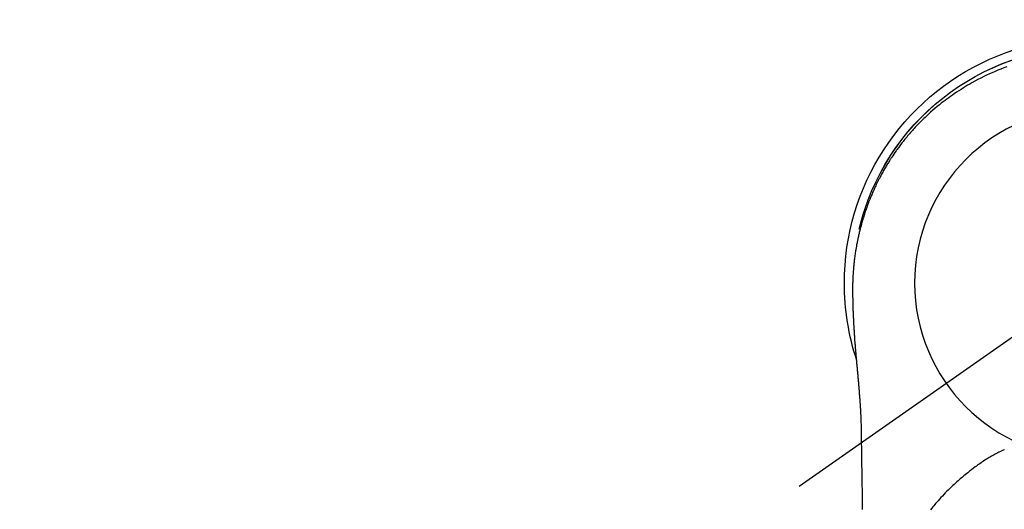
# Model space of a CAD drawing. Extents: x 0 to 26473, y -25 to 8845.
# Drawn here: x 2069 to 2173, y 6916 to 6968 of the extents above; entities that cross this region are included whole.
import ezdxf

# ---------------------------------------------------------------- set-up
doc = ezdxf.new("R2010")
doc.units = 0
doc.header["$LTSCALE"] = 50
doc.header["$MEASUREMENT"] = 0
doc.linetypes.add('CENTER2', pattern=[1.125, 0.75, -0.125, 0.125, -0.125])
doc.layers.get('DEFPOINTS').update_dxf_attribs({"color": 146, "linetype": 'CONTINUOUS'})
doc.layers.add('150-機器', color=8, linetype='CONTINUOUS')

# ---------------------------------------------------------------- blocks, each defined once
blk = doc.blocks.new('F402_H')
at = {"layer": '150-機器', "color": 13, "linetype": 'CENTER2'}
blk.add_line((0, 0), (244.02, -170.86), dxfattribs=at)
at = {"layer": '150-機器', "color": 13, "linetype": 'Continuous'}
for points in [[(8.77, 22.87), (9.08, 22.75), (9.39, 22.63), (9.69, 22.5), (10, 22.38), (10.3, 22.24), (10.6, 22.11), (10.9, 21.97), (11.2, 21.83), (11.51, 21.67), (11.83, 21.51), (12.14, 21.34), (12.44, 21.17), (12.67, 21.04), (12.9, 20.91), (13.13, 20.77), (13.35, 20.64), (13.59, 20.48), (13.83, 20.33), (14.07, 20.17), (14.31, 20.01), (14.51, 19.88), (14.71, 19.74), (14.9, 19.6), (15.1, 19.46), (15.29, 19.31), (15.49, 19.16), (15.68, 19.02), (15.87, 18.86), (16.11, 18.67), (16.35, 18.47), (16.58, 18.27), (16.82, 18.06), (16.96, 17.93), (17.11, 17.8), (17.26, 17.66), (17.4, 17.52), (17.53, 17.4), (17.65, 17.28), (17.78, 17.16), (17.9, 17.03), (18.01, 16.92), (18.12, 16.81), (18.22, 16.7), (18.33, 16.59), (18.43, 16.48), (18.54, 16.36), (18.64, 16.25), (18.74, 16.14), (18.85, 16.02), (18.95, 15.91), (19.05, 15.79), (19.15, 15.68), (19.24, 15.56), (19.34, 15.44), (19.44, 15.32), (19.53, 15.21), (19.63, 15.09), (19.72, 14.97), (19.82, 14.85), (19.91, 14.73), (19.99, 14.62), (20.07, 14.52), (20.15, 14.41), (20.22, 14.31), (20.29, 14.22), (20.35, 14.14), (20.41, 14.06), (20.47, 13.97), (20.58, 13.81), (20.69, 13.64), (20.81, 13.47), (20.92, 13.31), (20.97, 13.24), (21.01, 13.16), (21.06, 13.09), (21.11, 13.02), (21.17, 12.92), (21.22, 12.83), (21.28, 12.74), (21.34, 12.65), (21.39, 12.56), (21.45, 12.46), (21.51, 12.37), (21.56, 12.28), (21.62, 12.18), (21.67, 12.09), (21.72, 12), (21.78, 11.9), (21.83, 11.81), (21.88, 11.71), (21.94, 11.62), (21.99, 11.52), (22.04, 11.43), (22.09, 11.33), (22.14, 11.23), (22.19, 11.14), (22.23, 11.06), (22.27, 10.98), (22.31, 10.91), (22.35, 10.83), (22.42, 10.69), (22.48, 10.56), (22.55, 10.42), (22.62, 10.28), (22.67, 10.17), (22.73, 10.05), (22.78, 9.93), (22.83, 9.81), (22.89, 9.69), (22.94, 9.57), (22.99, 9.45), (23.04, 9.34), (23.08, 9.24), (23.12, 9.13), (23.16, 9.03), (23.21, 8.93), (23.24, 8.85), (23.27, 8.77), (23.3, 8.69), (23.33, 8.61), (23.36, 8.55), (23.38, 8.49), (23.4, 8.43), (23.43, 8.37), (23.47, 8.25), (23.52, 8.12), (23.56, 8), (23.6, 7.88), (23.63, 7.8), (23.66, 7.71), (23.69, 7.63), (23.72, 7.55), (23.76, 7.43), (23.8, 7.3), (23.84, 7.18), (23.88, 7.05), (23.92, 6.93), (23.96, 6.81), (23.99, 6.68), (24.03, 6.56), (24.05, 6.47), (24.08, 6.39), (24.1, 6.3), (24.13, 6.22), (24.17, 6.05), (24.22, 5.88), (24.26, 5.72), (24.3, 5.55), (24.33, 5.44), (24.35, 5.34), (24.38, 5.23), (24.4, 5.12), (24.43, 5.02), (24.45, 4.91), (24.47, 4.8), (24.5, 4.7), (24.52, 4.61), (24.53, 4.53), (24.55, 4.44), (24.57, 4.36), (24.58, 4.31), (24.58, 4.27), (24.59, 4.23), (24.6, 4.18), (24.61, 4.14), (24.62, 4.1), (24.63, 4.06), (24.63, 4.01), (24.65, 3.93), (24.66, 3.84), (24.68, 3.76), (24.69, 3.67), (24.71, 3.58), (24.72, 3.5), (24.74, 3.41), (24.75, 3.32), (24.77, 3.19), (24.79, 3.06), (24.81, 2.93), (24.83, 2.8), (24.84, 2.67), (24.86, 2.54), (24.88, 2.41), (24.89, 2.28), (24.9, 2.17), (24.92, 2.06), (24.93, 1.96), (24.94, 1.85), (24.95, 1.74), (24.96, 1.63), (24.97, 1.52), (24.98, 1.41), (24.99, 1.26), (25, 1.1), (25.01, 0.95), (25.02, 0.8), (25.02, 0.73), (25.03, 0.66), (25.03, 0.6), (25.03, 0.53), (25.04, 0.44), (25.04, 0.36), (25.04, 0.27), (25.05, 0.18), (25.05, 0.09), (25.06, 0), (25.06, -0.09), (25.07, -0.17), (25.07, -0.24), (25.07, -0.31), (25.07, -0.38), (25.07, -0.45), (25.06, -0.56), (25.06, -0.66), (25.06, -0.77), (25.06, -0.88), (25.06, -0.96), (25.06, -1.04), (25.06, -1.11), (25.06, -1.19), (25.06, -1.25), (25.06, -1.3), (25.06, -1.35), (25.06, -1.41), (25.06, -1.49), (25.05, -1.58), (25.05, -1.66), (25.05, -1.74), (25.05, -1.81), (25.05, -1.88), (25.05, -1.94), (25.05, -2.01), (25.04, -2.09), (25.04, -2.16), (25.04, -2.24), (25.04, -2.32), (25.04, -2.39), (25.03, -2.46), (25.03, -2.53), (25.03, -2.6), (25.03, -2.68), (25.02, -2.76), (25.02, -2.84), (25.02, -2.92), (25.01, -2.99), (25.01, -3.05), (25.01, -3.12), (25.01, -3.18), (25, -3.25), (25, -3.32), (25, -3.38), (25, -3.45), (24.99, -3.52), (24.99, -3.59), (24.99, -3.66), (24.98, -3.74), (24.98, -3.79), (24.98, -3.84), (24.97, -3.9), (24.97, -3.95), (24.97, -4.05), (24.96, -4.14), (24.96, -4.23), (24.95, -4.32), (24.95, -4.38), (24.95, -4.43), (24.94, -4.49), (24.94, -4.54), (24.94, -4.62), (24.93, -4.69), (24.93, -4.76), (24.92, -4.84), (24.92, -4.92), (24.91, -5.01), (24.91, -5.1), (24.9, -5.18), (24.89, -5.28), (24.89, -5.38), (24.88, -5.48), (24.87, -5.58), (24.87, -5.63), (24.87, -5.69), (24.86, -5.74), (24.86, -5.8), (24.85, -5.87), (24.85, -5.95), (24.84, -6.02), (24.84, -6.1), (24.83, -6.18), (24.82, -6.27), (24.82, -6.35), (24.81, -6.43), (24.8, -6.54), (24.79, -6.64), (24.79, -6.74), (24.78, -6.84)], [(24.35, 5.71), (24.34, 5.72), (24.34, 5.72), (24.34, 5.72), (24.34, 5.73), (24.34, 5.73), (24.34, 5.73), (24.34, 5.74), (24.34, 5.74), (24.34, 5.75), (24.34, 5.75), (24.34, 5.75), (24.34, 5.76), (24.33, 5.76), (24.33, 5.76), (24.33, 5.77), (24.33, 5.77), (24.33, 5.77), (24.33, 5.78), (24.33, 5.78), (24.33, 5.79), (24.33, 5.79), (24.33, 5.79), (24.33, 5.8), (24.32, 5.8), (24.32, 5.8), (24.32, 5.81), (24.32, 5.81), (24.32, 5.81), (24.32, 5.82), (24.32, 5.82), (24.32, 5.83), (24.32, 5.83), (24.32, 5.83), (24.32, 5.84), (24.32, 5.84), (24.31, 5.84), (24.31, 5.85), (24.31, 5.85), (24.31, 5.85), (24.31, 5.86), (24.31, 5.86), (24.31, 5.87), (24.31, 5.87), (24.31, 5.87), (24.31, 5.88), (24.31, 5.88), (24.3, 5.88), (24.3, 5.89), (24.3, 5.89), (24.3, 5.89), (24.3, 5.9), (24.3, 5.9), (24.3, 5.91), (24.3, 5.91), (24.3, 5.91), (24.3, 5.92), (24.3, 5.92), (24.3, 5.92), (24.29, 5.93), (24.29, 5.93), (24.29, 5.93), (24.29, 5.94), (24.29, 5.94), (24.29, 5.95), (24.29, 5.95), (24.29, 5.95), (24.29, 5.96), (24.29, 5.96), (24.29, 5.96), (24.28, 5.97), (24.28, 5.97), (24.28, 5.97), (24.28, 5.98), (24.28, 5.98), (24.28, 5.99), (24.28, 5.99), (24.28, 5.99), (24.28, 6), (24.28, 6), (24.28, 6), (24.27, 6.01), (24.27, 6.01), (24.27, 6.01), (24.27, 6.02), (24.27, 6.02), (24.27, 6.02), (24.27, 6.03), (24.27, 6.03), (24.27, 6.04), (24.27, 6.04), (24.27, 6.04), (24.26, 6.05), (24.26, 6.05), (24.26, 6.05), (24.26, 6.06), (24.26, 6.06), (24.26, 6.06), (24.26, 6.07), (24.26, 6.07), (24.26, 6.08), (24.26, 6.08), (24.26, 6.08), (24.26, 6.09), (24.25, 6.09), (24.25, 6.09), (24.25, 6.1), (24.25, 6.1), (24.25, 6.1), (24.25, 6.11), (24.25, 6.11), (24.25, 6.12), (24.25, 6.12), (24.25, 6.12), (24.25, 6.13), (24.24, 6.13), (24.24, 6.13), (24.24, 6.14), (24.24, 6.14), (24.24, 6.14), (24.24, 6.15), (24.24, 6.15), (24.24, 6.16), (24.24, 6.16), (24.24, 6.16), (24.24, 6.17), (24.23, 6.17), (24.23, 6.17), (24.23, 6.18), (24.23, 6.18), (24.23, 6.18), (24.23, 6.19), (24.23, 6.19), (24.23, 6.2), (24.23, 6.2), (24.23, 6.2), (24.23, 6.21), (24.22, 6.21), (24.22, 6.21), (24.22, 6.22), (24.22, 6.22), (24.22, 6.22), (24.22, 6.23), (24.22, 6.23), (24.22, 6.24), (24.22, 6.24), (24.22, 6.24), (24.22, 6.25), (24.21, 6.25), (24.21, 6.25), (24.21, 6.26), (24.21, 6.26), (24.21, 6.26), (24.21, 6.27), (24.21, 6.27), (24.21, 6.28), (24.21, 6.28), (24.21, 6.28), (24.2, 6.29), (24.2, 6.29), (24.2, 6.29), (24.2, 6.3), (24.2, 6.3), (24.2, 6.3), (24.2, 6.31), (24.2, 6.31), (24.2, 6.32), (24.2, 6.32), (24.2, 6.32), (24.19, 6.33), (24.19, 6.33), (24.19, 6.33), (24.19, 6.34), (24.19, 6.34), (24.19, 6.34), (24.19, 6.35), (24.19, 6.35), (24.19, 6.36), (24.19, 6.36), (24.19, 6.36), (24.18, 6.37), (24.18, 6.37), (24.18, 6.37), (24.18, 6.38), (24.18, 6.38), (24.18, 6.38), (24.18, 6.39), (24.18, 6.39), (24.18, 6.39), (24.18, 6.4), (24.17, 6.4), (24.17, 6.4), (24.17, 6.41), (24.17, 6.41), (24.17, 6.42), (24.17, 6.42), (24.17, 6.42), (24.17, 6.43), (24.17, 6.43), (24.17, 6.43), (24.17, 6.44), (24.16, 6.44), (24.16, 6.44), (24.16, 6.45), (24.16, 6.45), (24.16, 6.46), (24.16, 6.46), (24.16, 6.46), (24.16, 6.47), (24.16, 6.47), (24.16, 6.47), (24.15, 6.48), (24.15, 6.48), (24.15, 6.48), (24.15, 6.49), (24.15, 6.49), (24.15, 6.5), (24.15, 6.5), (24.15, 6.5), (24.15, 6.51), (24.15, 6.51), (24.14, 6.51), (24.14, 6.52), (24.14, 6.52), (24.14, 6.52), (24.14, 6.53), (24.14, 6.53), (24.14, 6.54), (24.14, 6.54), (24.14, 6.54), (24.14, 6.55), (24.13, 6.55), (24.13, 6.55), (24.13, 6.56), (24.13, 6.56), (24.13, 6.56), (24.13, 6.57), (24.13, 6.57), (24.13, 6.58), (24.13, 6.58), (24.13, 6.58), (24.13, 6.59), (24.12, 6.59), (24.12, 6.59), (24.12, 6.6), (24.12, 6.6), (24.12, 6.6), (24.12, 6.61), (24.12, 6.61), (24.12, 6.62), (24.12, 6.62), (24.12, 6.62), (24.11, 6.63), (24.11, 6.63), (24.11, 6.63), (24.11, 6.64), (24.11, 6.64), (24.11, 6.64), (24.11, 6.65), (24.11, 6.65), (24.11, 6.66), (24.11, 6.66), (24.1, 6.66), (24.1, 6.67), (24.1, 6.67), (24.1, 6.67), (24.1, 6.68), (24.1, 6.68), (24.1, 6.68), (24.1, 6.69), (24.1, 6.69), (24.1, 6.7), (24.09, 6.7), (24.09, 6.7), (24.09, 6.71), (24.09, 6.71), (24.09, 6.71), (24.09, 6.72), (24.09, 6.72), (24.09, 6.72), (24.09, 6.73), (24.09, 6.73), (24.08, 6.74), (24.08, 6.74), (24.08, 6.74), (24.08, 6.75), (24.08, 6.75), (24.08, 6.75), (24.08, 6.76), (24.08, 6.76), (24.08, 6.76), (24.07, 6.77), (24.07, 6.77), (24.07, 6.77), (24.07, 6.78), (24.07, 6.78), (24.07, 6.78), (24.07, 6.79), (24.07, 6.79), (24.07, 6.8), (24.07, 6.8), (24.06, 6.8), (24.06, 6.81), (24.06, 6.81), (24.06, 6.81), (24.06, 6.82), (24.06, 6.82), (24.06, 6.82), (24.06, 6.83), (24.06, 6.83), (24.06, 6.84), (24.05, 6.84), (24.05, 6.84), (24.05, 6.85), (24.05, 6.85), (24.05, 6.85), (24.05, 6.86), (24.05, 6.86), (24.05, 6.86), (24.05, 6.87), (24.05, 6.87), (24.04, 6.88), (24.04, 6.88), (24.04, 6.88), (24.04, 6.89), (24.04, 6.89), (24.04, 6.89), (24.04, 6.9), (24.04, 6.9), (24.04, 6.9), (24.04, 6.91), (24.03, 6.91), (24.03, 6.92), (24.03, 6.92), (24.03, 6.92), (24.03, 6.93), (24.03, 6.93), (24.03, 6.93), (24.03, 6.94), (24.03, 6.94), (24.02, 6.94), (24.02, 6.95), (24.02, 6.95), (24.02, 6.95), (24.02, 6.96), (24.02, 6.96), (24.02, 6.97), (24.02, 6.97), (24.02, 6.97), (24.02, 6.98), (24.01, 6.98), (24.01, 6.98), (24.01, 6.99), (24.01, 6.99), (24.01, 6.99), (24.01, 7), (24.01, 7), (24.01, 7.01), (24.01, 7.01), (24, 7.01), (24, 7.02), (24, 7.02), (24, 7.02), (24, 7.03), (24, 7.03), (24, 7.03), (24, 7.04), (24, 7.04), (24, 7.05), (23.99, 7.05), (23.99, 7.05), (23.99, 7.06), (23.99, 7.06), (23.99, 7.06), (23.99, 7.07), (23.99, 7.07), (23.99, 7.07), (23.99, 7.08), (23.98, 7.08), (23.98, 7.08), (23.98, 7.09), (23.98, 7.09), (23.98, 7.1), (23.98, 7.1), (23.98, 7.1), (23.98, 7.11), (23.98, 7.11), (23.98, 7.11), (23.97, 7.12), (23.97, 7.12), (23.97, 7.12), (23.97, 7.13), (23.97, 7.13), (23.97, 7.14), (23.97, 7.14), (23.97, 7.14), (23.97, 7.15), (23.96, 7.15), (23.96, 7.15), (23.96, 7.16), (23.96, 7.16), (23.96, 7.16), (23.96, 7.17), (23.96, 7.17), (23.96, 7.17), (23.96, 7.18), (23.95, 7.18), (23.95, 7.18), (23.95, 7.19), (23.95, 7.19), (23.95, 7.2), (23.95, 7.2), (23.95, 7.2), (23.95, 7.21), (23.95, 7.21), (23.94, 7.21), (23.94, 7.22), (23.94, 7.22), (23.94, 7.22), (23.94, 7.23), (23.94, 7.23), (23.94, 7.24), (23.94, 7.24), (23.94, 7.24), (23.94, 7.25), (23.93, 7.25), (23.93, 7.25), (23.93, 7.26), (23.93, 7.26), (23.93, 7.26), (23.93, 7.27), (23.93, 7.27), (23.93, 7.27), (23.93, 7.28), (23.92, 7.28), (23.92, 7.29), (23.92, 7.29), (23.92, 7.29), (23.92, 7.3), (23.92, 7.3), (23.92, 7.3), (23.92, 7.31), (23.92, 7.31), (23.91, 7.31), (23.91, 7.32), (23.91, 7.32), (23.91, 7.33), (23.91, 7.33), (23.91, 7.33), (23.91, 7.34), (23.91, 7.34), (23.91, 7.34), (23.9, 7.35), (23.9, 7.35), (23.9, 7.35), (23.9, 7.36), (23.9, 7.36), (23.9, 7.37), (23.9, 7.37), (23.9, 7.37), (23.9, 7.38), (23.89, 7.38), (23.89, 7.38), (23.89, 7.39), (23.89, 7.39), (23.89, 7.39), (23.89, 7.4), (23.89, 7.4), (23.89, 7.4), (23.89, 7.41), (23.88, 7.41), (23.88, 7.42), (23.88, 7.42), (23.88, 7.42), (23.88, 7.43), (23.88, 7.43), (23.88, 7.43), (23.88, 7.44), (23.88, 7.44), (23.88, 7.44), (23.87, 7.45), (23.87, 7.45), (23.87, 7.45), (23.87, 7.46), (23.87, 7.46), (23.87, 7.47), (23.87, 7.47), (23.87, 7.47), (23.87, 7.48), (23.86, 7.48), (23.86, 7.48), (23.86, 7.49), (23.86, 7.49), (23.86, 7.49), (23.86, 7.5), (23.86, 7.5), (23.86, 7.51), (23.86, 7.51), (23.85, 7.51), (23.85, 7.52), (23.85, 7.52), (23.85, 7.52), (23.85, 7.53), (23.85, 7.53), (23.85, 7.53), (23.85, 7.53), (23.85, 7.54), (23.85, 7.54), (23.84, 7.54), (23.84, 7.54), (23.84, 7.55), (23.84, 7.56)], [(24.78, -6.84), (24.78, -6.85), (24.78, -6.85), (24.78, -6.86), (24.78, -6.87), (24.77, -6.88), (24.77, -6.88), (24.77, -6.89), (24.77, -6.9), (24.77, -6.9), (24.77, -6.91), (24.77, -6.92), (24.77, -6.92), (24.77, -6.93), (24.77, -6.94), (24.77, -6.94), (24.77, -6.95), (24.77, -6.96), (24.77, -6.97), (24.77, -6.97), (24.77, -6.98), (24.77, -6.99), (24.76, -6.99), (24.76, -7), (24.76, -7.01), (24.76, -7.02), (24.76, -7.02), (24.76, -7.03), (24.76, -7.04), (24.76, -7.04), (24.76, -7.05), (24.76, -7.06), (24.76, -7.06), (24.76, -7.07), (24.76, -7.08), (24.76, -7.09), (24.76, -7.09), (24.76, -7.1), (24.76, -7.11), (24.75, -7.11), (24.75, -7.12), (24.75, -7.13), (24.75, -7.14), (24.75, -7.14), (24.75, -7.15), (24.75, -7.16), (24.75, -7.16), (24.75, -7.17), (24.75, -7.18), (24.75, -7.18), (24.75, -7.19), (24.75, -7.2), (24.75, -7.21), (24.75, -7.21), (24.75, -7.22), (24.75, -7.23), (24.74, -7.23), (24.74, -7.24), (24.74, -7.25), (24.74, -7.26), (24.74, -7.26), (24.74, -7.27), (24.74, -7.28), (24.74, -7.28), (24.74, -7.29), (24.74, -7.3), (24.74, -7.31), (24.74, -7.31), (24.74, -7.32), (24.74, -7.33), (24.74, -7.33), (24.74, -7.34), (24.74, -7.35), (24.73, -7.36), (24.73, -7.36), (24.73, -7.37), (24.73, -7.38), (24.73, -7.38), (24.73, -7.39), (24.73, -7.4), (24.73, -7.41), (24.73, -7.41), (24.73, -7.42), (24.73, -7.43), (24.73, -7.44), (24.73, -7.44), (24.73, -7.45), (24.73, -7.46), (24.73, -7.46), (24.72, -7.47), (24.72, -7.48), (24.72, -7.49), (24.72, -7.49), (24.72, -7.5), (24.72, -7.51), (24.72, -7.52), (24.72, -7.52), (24.72, -7.53), (24.72, -7.54), (24.72, -7.54), (24.72, -7.55), (24.72, -7.56), (24.72, -7.57), (24.72, -7.57), (24.71, -7.58), (24.71, -7.59), (24.71, -7.59), (24.71, -7.6), (24.71, -7.61), (24.71, -7.62), (24.71, -7.62), (24.71, -7.63), (24.71, -7.64), (24.71, -7.65), (24.71, -7.65), (24.71, -7.66), (24.71, -7.67), (24.71, -7.68), (24.71, -7.68), (24.71, -7.69), (24.7, -7.7), (24.7, -7.71), (24.7, -7.71), (24.7, -7.72), (24.7, -7.73), (24.7, -7.73), (24.7, -7.74), (24.7, -7.75), (24.7, -7.76), (24.7, -7.76), (24.7, -7.77), (24.7, -7.78), (24.7, -7.79), (24.7, -7.79), (24.7, -7.8), (24.69, -7.81), (24.69, -7.82), (24.69, -7.82), (24.69, -7.83), (24.69, -7.84), (24.69, -7.85), (24.69, -7.85), (24.69, -7.86), (24.69, -7.87), (24.69, -7.88), (24.69, -7.88), (24.69, -7.89), (24.69, -7.9), (24.69, -7.91), (24.69, -7.91), (24.68, -7.92), (24.68, -7.93), (24.68, -7.94), (24.68, -7.94), (24.68, -7.95), (24.68, -7.96), (24.68, -7.97), (24.68, -7.97), (24.68, -7.98), (24.68, -7.99), (24.68, -8), (24.68, -8), (24.68, -8.01), (24.68, -8.02), (24.67, -8.03), (24.67, -8.03), (24.67, -8.04), (24.67, -8.05), (24.67, -8.06), (24.67, -8.06), (24.67, -8.07), (24.67, -8.08), (24.67, -8.09), (24.67, -8.09), (24.67, -8.1), (24.67, -8.11), (24.67, -8.12), (24.67, -8.12), (24.67, -8.13), (24.66, -8.14), (24.66, -8.15), (24.66, -8.15), (24.66, -8.16), (24.66, -8.17), (24.66, -8.18), (24.66, -8.18), (24.66, -8.19), (24.66, -8.2), (24.66, -8.21), (24.66, -8.22), (24.66, -8.22), (24.66, -8.23), (24.66, -8.24), (24.65, -8.25), (24.65, -8.25), (24.65, -8.26), (24.65, -8.27), (24.65, -8.28), (24.65, -8.28), (24.65, -8.29), (24.65, -8.3), (24.65, -8.31), (24.65, -8.31), (24.65, -8.32), (24.65, -8.33), (24.65, -8.34), (24.65, -8.34), (24.64, -8.35), (24.64, -8.36), (24.64, -8.37), (24.64, -8.38), (24.64, -8.38), (24.64, -8.39), (24.64, -8.4), (24.64, -8.41), (24.64, -8.41), (24.64, -8.42), (24.64, -8.43), (24.64, -8.44), (24.64, -8.44), (24.64, -8.45), (24.63, -8.46), (24.63, -8.47), (24.63, -8.48), (24.63, -8.48), (24.63, -8.49), (24.63, -8.5), (24.63, -8.51), (24.63, -8.51), (24.63, -8.52), (24.63, -8.53), (24.63, -8.54), (24.63, -8.55), (24.63, -8.55), (24.63, -8.56), (24.62, -8.57), (24.62, -8.58), (24.62, -8.58), (24.62, -8.59), (24.62, -8.6), (24.62, -8.61), (24.62, -8.62), (24.62, -8.62), (24.62, -8.63), (24.62, -8.64), (24.62, -8.65), (24.62, -8.65), (24.62, -8.66), (24.62, -8.67), (24.61, -8.68), (24.61, -8.69), (24.61, -8.69), (24.61, -8.7), (24.61, -8.71), (24.61, -8.72), (24.61, -8.72), (24.61, -8.73), (24.61, -8.74), (24.61, -8.75), (24.61, -8.76), (24.61, -8.76), (24.61, -8.77), (24.61, -8.78), (24.6, -8.79), (24.6, -8.8), (24.6, -8.8), (24.6, -8.81), (24.6, -8.82), (24.6, -8.83), (24.6, -8.84), (24.6, -8.84), (24.6, -8.85), (24.6, -8.86), (24.6, -8.87), (24.6, -8.87), (24.6, -8.88), (24.59, -8.89), (24.59, -8.9), (24.59, -8.91), (24.59, -8.91), (24.59, -8.92), (24.59, -8.93), (24.59, -8.94), (24.59, -8.95), (24.59, -8.95), (24.59, -8.96), (24.59, -8.97), (24.59, -8.98), (24.59, -8.99), (24.59, -8.99), (24.58, -9), (24.58, -9.01), (24.58, -9.02), (24.58, -9.03), (24.58, -9.03), (24.58, -9.04), (24.58, -9.05), (24.58, -9.06), (24.58, -9.07), (24.58, -9.07), (24.58, -9.08), (24.58, -9.09), (24.58, -9.1), (24.58, -9.11), (24.57, -9.11), (24.57, -9.12), (24.57, -9.13), (24.57, -9.14), (24.57, -9.15), (24.57, -9.15), (24.57, -9.16), (24.57, -9.17), (24.57, -9.18), (24.57, -9.19), (24.57, -9.19), (24.57, -9.2), (24.57, -9.21), (24.56, -9.22), (24.56, -9.23), (24.56, -9.23), (24.56, -9.24), (24.56, -9.25), (24.56, -9.26), (24.56, -9.27), (24.56, -9.28), (24.56, -9.28), (24.56, -9.29), (24.56, -9.3), (24.56, -9.31), (24.56, -9.32), (24.56, -9.32), (24.55, -9.33), (24.55, -9.34), (24.55, -9.35), (24.55, -9.36), (24.55, -9.36), (24.55, -9.37), (24.55, -9.38), (24.55, -9.39), (24.55, -9.4), (24.55, -9.41), (24.55, -9.41), (24.55, -9.42), (24.55, -9.43), (24.54, -9.44), (24.54, -9.45), (24.54, -9.45), (24.54, -9.46), (24.54, -9.47), (24.54, -9.48), (24.54, -9.49), (24.54, -9.49), (24.54, -9.5), (24.54, -9.51), (24.54, -9.52), (24.54, -9.53), (24.54, -9.54), (24.54, -9.54), (24.53, -9.55), (24.53, -9.56), (24.53, -9.57), (24.53, -9.58), (24.53, -9.58), (24.53, -9.59), (24.53, -9.6), (24.53, -9.61), (24.53, -9.62), (24.53, -9.63), (24.53, -9.63), (24.53, -9.64), (24.53, -9.65), (24.52, -9.66), (24.52, -9.67), (24.52, -9.68), (24.52, -9.68), (24.52, -9.69), (24.52, -9.7), (24.52, -9.71), (24.52, -9.72), (24.52, -9.73), (24.52, -9.73), (24.52, -9.74), (24.52, -9.75), (24.52, -9.76), (24.51, -9.77), (24.51, -9.78), (24.51, -9.78), (24.51, -9.79), (24.51, -9.8), (24.51, -9.81), (24.51, -9.82), (24.51, -9.82), (24.51, -9.83), (24.51, -9.84), (24.51, -9.85), (24.51, -9.86), (24.51, -9.87), (24.51, -9.87), (24.5, -9.88), (24.5, -9.89), (24.5, -9.9), (24.5, -9.91), (24.5, -9.92), (24.5, -9.93), (24.5, -9.93), (24.5, -9.94), (24.5, -9.95), (24.5, -9.96), (24.5, -9.97), (24.5, -9.98), (24.5, -9.98), (24.49, -9.99), (24.49, -10), (24.49, -10.01), (24.49, -10.02), (24.49, -10.03), (24.49, -10.03), (24.49, -10.04), (24.49, -10.05), (24.49, -10.06), (24.49, -10.07), (24.49, -10.08), (24.49, -10.09), (24.49, -10.09), (24.48, -10.1), (24.48, -10.11), (24.48, -10.12), (24.48, -10.13), (24.48, -10.14), (24.48, -10.14), (24.48, -10.15), (24.48, -10.16), (24.48, -10.17), (24.48, -10.18), (24.48, -10.19), (24.48, -10.19), (24.48, -10.2), (24.48, -10.21), (24.47, -10.22), (24.47, -10.23), (24.47, -10.24), (24.47, -10.25), (24.47, -10.25), (24.47, -10.26), (24.47, -10.27), (24.47, -10.28), (24.47, -10.29), (24.47, -10.3), (24.47, -10.31), (24.47, -10.31), (24.47, -10.32), (24.46, -10.33), (24.46, -10.34), (24.46, -10.35), (24.46, -10.36), (24.46, -10.37), (24.46, -10.37), (24.46, -10.38), (24.46, -10.39), (24.46, -10.4), (24.46, -10.41), (24.46, -10.42), (24.46, -10.43), (24.46, -10.43), (24.46, -10.44), (24.45, -10.45), (24.45, -10.46), (24.45, -10.47), (24.45, -10.48), (24.45, -10.49), (24.45, -10.49), (24.45, -10.5), (24.45, -10.51), (24.45, -10.52), (24.45, -10.53), (24.45, -10.54), (24.45, -10.55), (24.45, -10.55), (24.44, -10.56), (24.44, -10.57), (24.44, -10.58), (24.44, -10.59), (24.44, -10.6), (24.44, -10.61), (24.44, -10.61), (24.44, -10.62), (24.44, -10.63), (24.44, -10.64), (24.44, -10.65), (24.44, -10.66), (24.44, -10.67), (24.44, -10.68), (24.43, -10.68), (24.43, -10.69), (24.43, -10.7), (24.43, -10.71), (24.43, -10.72), (24.43, -10.73), (24.43, -10.74), (24.43, -10.74), (24.43, -10.75), (24.43, -10.76), (24.43, -10.77), (24.43, -10.78), (24.43, -10.79), (24.42, -10.8), (24.42, -10.81), (24.42, -10.81), (24.42, -10.82), (24.42, -10.83), (24.42, -10.84), (24.42, -10.85), (24.42, -10.86), (24.42, -10.87), (24.42, -10.88), (24.42, -10.88), (24.42, -10.89), (24.42, -10.9), (24.42, -10.91), (24.41, -10.92), (24.41, -10.93), (24.41, -10.94), (24.41, -10.95), (24.41, -10.95), (24.41, -10.96), (24.41, -10.97), (24.41, -10.98), (24.41, -10.99), (24.41, -11), (24.41, -11.01), (24.41, -11.02), (24.41, -11.02), (24.41, -11.03), (24.4, -11.04), (24.4, -11.05), (24.4, -11.06), (24.4, -11.07), (24.4, -11.08), (24.4, -11.09), (24.4, -11.1), (24.4, -11.1), (24.4, -11.11), (24.4, -11.12), (24.4, -11.13), (24.4, -11.14), (24.4, -11.15), (24.4, -11.16), (24.39, -11.17), (24.39, -11.18), (24.39, -11.18), (24.39, -11.19), (24.39, -11.2), (24.39, -11.21), (24.39, -11.22), (24.39, -11.23), (24.39, -11.24), (24.39, -11.25), (24.39, -11.26), (24.39, -11.26), (24.39, -11.27), (24.39, -11.28), (24.38, -11.29), (24.38, -11.3), (24.38, -11.31), (24.38, -11.32), (24.38, -11.33), (24.38, -11.34), (24.38, -11.34), (24.38, -11.35), (24.38, -11.36), (24.38, -11.37), (24.38, -11.38), (24.38, -11.39), (24.38, -11.4), (24.38, -11.41), (24.37, -11.42), (24.37, -11.42), (24.37, -11.43), (24.37, -11.44), (24.37, -11.45), (24.37, -11.46), (24.37, -11.47), (24.37, -11.48), (24.37, -11.49), (24.37, -11.5), (24.37, -11.51), (24.37, -11.51), (24.37, -11.52), (24.37, -11.53), (24.36, -11.54), (24.36, -11.55), (24.36, -11.56), (24.36, -11.57), (24.36, -11.58), (24.36, -11.59), (24.36, -11.6), (24.36, -11.61), (24.36, -11.61), (24.36, -11.62), (24.36, -11.63), (24.36, -11.64), (24.36, -11.65), (24.36, -11.66), (24.36, -11.67), (24.36, -11.68), (24.35, -11.69), (24.35, -11.7), (24.35, -11.7), (24.35, -11.71), (24.35, -11.72), (24.35, -11.73), (24.35, -11.74), (24.35, -11.75), (24.35, -11.76), (24.35, -11.77), (24.35, -11.78), (24.35, -11.79), (24.35, -11.8), (24.35, -11.8), (24.34, -11.81), (24.34, -11.82), (24.34, -11.83), (24.34, -11.84), (24.34, -11.85), (24.34, -11.86), (24.34, -11.87), (24.34, -11.88), (24.34, -11.89), (24.34, -11.9), (24.34, -11.9), (24.34, -11.91), (24.34, -11.92), (24.34, -11.93), (24.34, -11.94), (24.33, -11.95), (24.33, -11.96), (24.33, -11.97), (24.33, -11.98), (24.33, -11.99), (24.33, -12), (24.33, -12.01), (24.33, -12.02), (24.33, -12.02), (24.33, -12.03), (24.33, -12.04), (24.33, -12.05), (24.33, -12.06), (24.33, -12.07), (24.32, -12.08), (24.32, -12.09), (24.32, -12.1), (24.32, -12.11), (24.32, -12.12), (24.32, -12.13), (24.32, -12.13), (24.32, -12.14), (24.32, -12.15), (24.32, -12.16), (24.32, -12.17), (24.32, -12.18), (24.32, -12.19), (24.32, -12.2), (24.32, -12.21), (24.31, -12.22), (24.31, -12.23), (24.31, -12.24), (24.31, -12.25), (24.31, -12.26), (24.31, -12.26), (24.31, -12.27), (24.31, -12.28), (24.31, -12.29), (24.31, -12.3), (24.31, -12.31), (24.31, -12.32), (24.31, -12.33), (24.31, -12.34), (24.31, -12.35), (24.31, -12.36), (24.3, -12.37), (24.3, -12.38), (24.3, -12.39), (24.3, -12.4), (24.3, -12.4), (24.3, -12.41), (24.3, -12.42), (24.3, -12.43), (24.3, -12.44), (24.3, -12.45), (24.3, -12.46), (24.3, -12.47), (24.3, -12.48), (24.3, -12.49), (24.3, -12.5), (24.29, -12.51), (24.29, -12.52), (24.29, -12.53), (24.29, -12.53), (24.29, -12.54), (24.29, -12.55), (24.29, -12.56), (24.29, -12.57), (24.29, -12.58), (24.29, -12.59)], [(24.28, -12.59), (24.26, -12.85), (24.25, -13.11), (24.23, -13.37), (24.22, -13.63), (24.21, -13.82), (24.2, -14), (24.19, -14.19), (24.19, -14.37), (24.18, -14.57), (24.18, -14.76), (24.17, -14.95), (24.17, -15.15), (24.17, -15.23), (24.16, -15.32), (24.16, -15.41), (24.16, -15.5), (24.16, -15.62), (24.16, -15.74), (24.16, -15.85), (24.15, -15.97), (24.15, -16.11), (24.15, -16.24), (24.15, -16.37), (24.15, -16.51), (24.14, -16.63), (24.14, -16.75), (24.14, -16.87), (24.14, -16.98), (24.14, -17.12), (24.13, -17.26), (24.13, -17.39), (24.13, -17.53), (24.12, -17.77), (24.12, -18), (24.12, -18.23), (24.11, -18.47), (24.11, -18.7), (24.11, -18.93), (24.1, -19.17), (24.1, -19.4), (24.09, -19.66), (24.09, -19.92), (24.09, -20.17), (24.08, -20.43), (24.08, -20.68), (24.08, -20.92), (24.07, -21.17), (24.07, -21.41), (24.06, -21.84), (24.05, -22.27), (24.05, -22.7), (24.04, -23.13), (24.03, -23.55), (24.03, -23.96)], [(24.17, -15.15), (24.17, -15.15), (24.17, -15.15), (24.17, -15.15), (24.17, -15.15), (24.17, -15.16), (24.17, -15.16), (24.17, -15.16), (24.17, -15.16), (24.17, -15.16), (24.17, -15.16), (24.17, -15.16), (24.17, -15.16), (24.17, -15.16), (24.17, -15.16), (24.17, -15.17), (24.17, -15.17), (24.17, -15.17), (24.17, -15.17), (24.17, -15.17), (24.17, -15.17), (24.17, -15.17), (24.17, -15.17), (24.17, -15.17), (24.17, -15.17), (24.17, -15.18), (24.17, -15.18), (24.17, -15.18), (24.17, -15.18), (24.17, -15.18), (24.17, -15.18), (24.17, -15.18), (24.17, -15.18), (24.17, -15.18), (24.17, -15.18), (24.17, -15.19), (24.17, -15.19), (24.17, -15.19), (24.17, -15.19), (24.17, -15.19), (24.17, -15.19), (24.17, -15.19), (24.17, -15.19), (24.17, -15.19), (24.17, -15.19), (24.17, -15.2), (24.17, -15.2), (24.17, -15.2), (24.17, -15.2), (24.17, -15.2), (24.17, -15.2), (24.17, -15.2), (24.17, -15.2), (24.17, -15.2), (24.17, -15.2), (24.17, -15.21), (24.17, -15.21), (24.17, -15.21), (24.17, -15.21), (24.17, -15.21), (24.17, -15.21), (24.17, -15.21), (24.17, -15.21), (24.17, -15.21), (24.17, -15.21), (24.17, -15.22), (24.17, -15.22), (24.17, -15.22), (24.17, -15.22), (24.17, -15.22), (24.17, -15.22), (24.17, -15.22), (24.17, -15.22), (24.17, -15.22), (24.17, -15.22), (24.17, -15.22), (24.17, -15.23), (24.17, -15.23)], [(9.01, -17.62), (9.16, -17.68), (9.3, -17.75), (9.44, -17.82), (9.59, -17.89), (9.72, -17.96), (9.85, -18.03), (9.98, -18.1), (10.11, -18.17), (10.24, -18.24), (10.37, -18.31), (10.49, -18.39), (10.61, -18.46), (10.73, -18.53), (10.84, -18.6), (10.96, -18.67), (11.07, -18.74), (11.21, -18.83), (11.35, -18.92), (11.48, -19.01), (11.62, -19.11), (11.74, -19.19), (11.86, -19.27), (11.97, -19.36), (12.09, -19.44), (12.29, -19.59), (12.49, -19.75), (12.69, -19.9), (12.89, -20.06), (13.03, -20.17), (13.17, -20.29), (13.31, -20.4), (13.45, -20.52), (13.56, -20.61), (13.68, -20.71), (13.79, -20.8), (13.9, -20.9), (14.04, -21.03), (14.19, -21.16), (14.33, -21.29), (14.47, -21.42), (14.6, -21.54), (14.72, -21.66), (14.84, -21.78), (14.97, -21.9), (15.12, -22.05), (15.27, -22.2), (15.42, -22.36), (15.57, -22.52), (15.73, -22.68), (15.88, -22.85), (16.03, -23.03), (16.18, -23.2), (16.28, -23.32), (16.38, -23.43), (16.48, -23.55), (16.58, -23.67), (16.7, -23.82), (16.82, -23.97)]]:
    blk.add_lwpolyline(points, dxfattribs=at)
for centre, radius, start, end in [((0, 0), 25.93, 0, 197.7244), ((0, -0.06), 25.02, 13.3229, 166.6771), ((0.01, -0.06), 25.02, 13.3229, 166.6771), ((0, 0), 25.93, 341.5838, 0)]:
    blk.add_arc(centre, radius, start, end, dxfattribs=at)
at = {"layer": 'DEFPOINTS'}
blk.add_circle((0, 0), 18.5, dxfattribs=at)

msp = doc.modelspace()

# ---------------------------------------------------------------- block references
at = {"layer": '150-機器', "xscale": -1}
msp.add_blockref('F402_H', (2182.43, 6940.13), dxfattribs=at)

doc.saveas('drawing.dxf')
